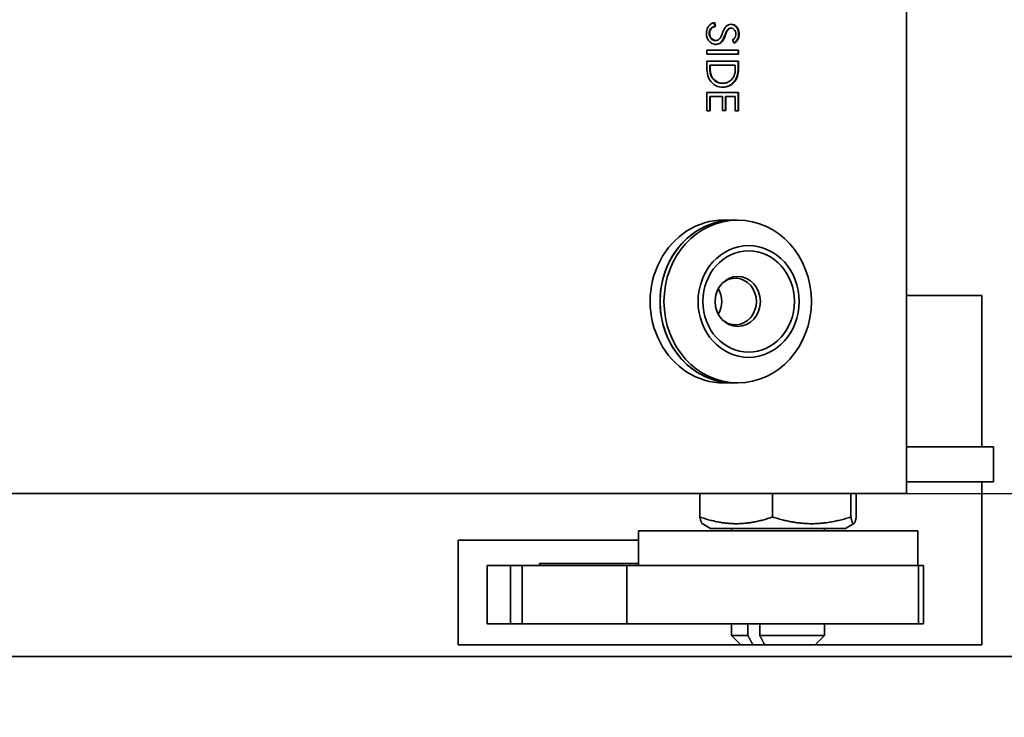
# Model space of a CAD drawing. Units: millimetres. Extents: x 20 to 205, y 5 to 292.
# Drawn here: x 74 to 82, y 200 to 206 of the extents above; entities that cross this region are included whole.
import ezdxf

# ---------------------------------------------------------------- set-up
doc = ezdxf.new("R2010")
doc.units = ezdxf.units.MM
for name, color, linetype, lineweight in [('Bemaßungen(DIN)', 7, 'Continuous', 25), ('Sichtbare Kanten(DIN)', 7, 'Continuous', 35), ('Sichtbare tangentiale Kanten(DIN)', 7, 'Continuous', 35)]:
    doc.layers.add(name, color=color, linetype=linetype, lineweight=lineweight)
doc.styles.add('Aktuell-BSI', font='arial.ttf')
doc.dimstyles.new('STANDARD-DIN-Ortner', dxfattribs={"dimtxt": 3.5, "dimasz": 2.5, "dimexe": 3.175, "dimexo": 0, "dimgap": 0.8, "dimtad": 1, "dimdec": 1, "dimrnd": 1e-08, "dimtxsty": 'Aktuell-BSI', "dimcen": 0.09, "dimdle": 10, "dimclrd": 7, "dimclre": 7, "dimclrt": 7, "dimadec": 0, "dimazin": 2, "dimtfac": 2.857143, "dimtmove": 0, "dimatfit": 3, "dimfxl": 1, "dimtolj": 1, "dimtzin": 0, "dimlwd": 25, "dimlwe": 25, "dimarcsym": 0})

# ---------------------------------------------------------------- blocks, each defined once
blk = doc.blocks.new('*D7')
at = {"layer": 'Bemaßungen(DIN)', "color": 7, "linetype": 'Continuous', "lineweight": 25, "transparency": 16777216}
for p, q in [((81.513, 247.6777), (98.812, 247.6777)), ((95.637, 245.1777), (95.637, 204.1777)), ((81.513, 201.6777), (98.812, 201.6777))]:
    blk.add_line(p, q, dxfattribs=at)
at = {"layer": 'Bemaßungen(DIN)', "color": 7, "linetype": 'Continuous', "transparency": 16777216}
for points in [[(95.2203, 245.1777), (96.0536, 245.1777), (95.637, 247.6777)], [(95.2203, 204.1777), (96.0536, 204.1777), (95.637, 201.6777)]]:
    blk.add_solid(points, dxfattribs=at)
at = {"layer": 'Defpoints', "color": 0, "linetype": 'Continuous', "transparency": 16777216}
for p in [(81.513, 247.6777), (81.513, 201.6777), (95.637, 201.6777)]:
    blk.add_point(p, dxfattribs=at)
at = {"layer": 'Bemaßungen(DIN)', "color": 7, "linetype": 'Continuous', "lineweight": 25, "transparency": 16777216, "insert": (91.2629, 220.7468), "char_height": 3.5, "attachment_point": 1, "rotation": 90, "style": 'Aktuell-BSI'}
blk.add_mtext('\\A1;460', dxfattribs=at)
blk = doc.blocks.new('*D9')
at = {"layer": 'Bemaßungen(DIN)', "color": 7, "linetype": 'Continuous', "lineweight": 25, "transparency": 16777216}
for p, q in [((80.9539, 263.2777), (105.5921, 263.2777)), ((102.4171, 260.7777), (102.4171, 192.1777)), ((87.7833, 189.6777), (105.5921, 189.6777))]:
    blk.add_line(p, q, dxfattribs=at)
at = {"layer": 'Bemaßungen(DIN)', "color": 7, "linetype": 'Continuous', "transparency": 16777216}
for points in [[(102.0004, 260.7777), (102.8338, 260.7777), (102.4171, 263.2777)], [(102.0004, 192.1777), (102.8338, 192.1777), (102.4171, 189.6777)]]:
    blk.add_solid(points, dxfattribs=at)
at = {"layer": 'Defpoints', "color": 0, "linetype": 'Continuous', "transparency": 16777216}
for p in [(80.9539, 263.2777), (87.7833, 189.6777), (102.4171, 189.6777)]:
    blk.add_point(p, dxfattribs=at)
at = {"layer": 'Bemaßungen(DIN)', "color": 7, "linetype": 'Continuous', "lineweight": 25, "transparency": 16777216, "insert": (98.0407, 221.3082), "char_height": 3.5, "attachment_point": 1, "rotation": 90, "style": 'Aktuell-BSI'}
blk.add_mtext('\\A1;736', dxfattribs=at)
blk = doc.blocks.new('*D10')
at = {"layer": 'Bemaßungen(DIN)', "color": 7, "linetype": 'Continuous', "lineweight": 25, "transparency": 16777216}
for p, q in [((80.9539, 263.2777), (112.5429, 263.2777)), ((109.3679, 260.7777), (109.3679, 176.5777)), ((63.9833, 174.0777), (112.5429, 174.0777))]:
    blk.add_line(p, q, dxfattribs=at)
at = {"layer": 'Bemaßungen(DIN)', "color": 7, "linetype": 'Continuous', "transparency": 16777216}
for points in [[(108.9512, 260.7777), (109.7845, 260.7777), (109.3679, 263.2777)], [(108.9512, 176.5777), (109.7845, 176.5777), (109.3679, 174.0777)]]:
    blk.add_solid(points, dxfattribs=at)
at = {"layer": 'Defpoints', "color": 0, "linetype": 'Continuous', "transparency": 16777216}
for p in [(80.9539, 263.2777), (63.9833, 174.0777), (109.3679, 174.0777)]:
    blk.add_point(p, dxfattribs=at)
at = {"layer": 'Bemaßungen(DIN)', "color": 7, "linetype": 'Continuous', "lineweight": 25, "transparency": 16777216, "insert": (104.9939, 220.7972), "char_height": 3.5, "attachment_point": 1, "rotation": 90, "style": 'Aktuell-BSI'}
blk.add_mtext('\\A1;892', dxfattribs=at)

msp = doc.modelspace()

# ---------------------------------------------------------------- linework, layer by layer
at = {"layer": 'Sichtbare Kanten(DIN)'}
for p, q in [((81.513, 201.6777), (81.513, 247.6777)), ((79.8711, 205.6923), (79.8669, 205.6923)), ((80.0037, 205.6759), (79.9994, 205.6759)), ((79.9531, 205.6089), (79.9488, 205.6089)), ((79.8738, 205.5702), (79.8695, 205.5702)), ((80.0691, 205.487), (79.7971, 205.487)), ((79.7971, 205.4535), (79.7971, 205.487)), ((79.7971, 205.4535), (80.0691, 205.4535)), ((80.0649, 205.4535), (80.0649, 205.487)), ((80.0691, 205.487), (80.0691, 205.4535)), ((80.0691, 205.3925), (79.7971, 205.3925)), ((79.7971, 205.3367), (79.7971, 205.3925)), ((79.8252, 205.359), (79.821, 205.359)), ((79.821, 205.3347), (79.821, 205.359)), ((79.8252, 205.359), (80.041, 205.359)), ((79.8252, 205.359), (79.8252, 205.3347)), ((80.041, 205.3347), (80.041, 205.359)), ((80.0649, 205.3359), (80.0649, 205.3925)), ((80.0691, 205.3925), (80.0691, 205.3359)), ((79.8534, 205.2398), (79.8492, 205.2398)), ((79.9333, 205.2023), (79.929, 205.2023)), ((80.0364, 205.2187), (80.0321, 205.2187)), ((80.0691, 205.1222), (79.7971, 205.1222)), ((79.7971, 204.9664), (79.7971, 205.1222)), ((79.821, 204.9664), (79.821, 205.0887)), ((79.8252, 205.0887), (79.821, 205.0887)), ((79.8252, 205.0887), (79.8252, 204.9664)), ((79.8252, 205.0887), (79.9321, 205.0887)), ((79.9321, 204.9699), (79.9321, 205.0887)), ((79.956, 204.9699), (79.956, 205.0887)), ((79.9603, 205.0887), (79.956, 205.0887)), ((79.9603, 205.0887), (79.9603, 204.9699)), ((79.9603, 205.0887), (80.041, 205.0887)), ((80.041, 204.9664), (80.041, 205.0887)), ((80.0649, 204.9664), (80.0649, 205.1222)), ((80.0691, 205.1222), (80.0691, 204.9664)), ((79.7971, 204.9664), (79.8252, 204.9664)), ((79.9321, 204.9699), (79.9603, 204.9699)), ((80.041, 204.9664), (80.0691, 204.9664)), ((80.0276, 204.0277), (79.9425, 204.0277)), ((80.0616, 204.0277), (80.0276, 204.0277)), ((81.513, 203.3777), (82.1583, 203.3777)), ((82.1583, 203.3777), (82.1583, 202.0777)), ((80.0276, 202.6277), (79.9425, 202.6277)), ((80.0616, 202.6277), (80.0276, 202.6277)), ((82.2583, 202.0777), (81.513, 202.0777)), ((82.2583, 201.7777), (82.2583, 202.0777)), ((82.2583, 201.7777), (81.513, 201.7777)), ((82.1583, 201.7777), (82.1583, 200.3777)), ((81.513, 201.6777), (46.4536, 201.6777)), ((79.7361, 201.6777), (79.7361, 201.4762)), ((80.3614, 201.6777), (80.3614, 201.4762)), ((81.0336, 201.6777), (81.0336, 201.4762)), ((81.0805, 201.6777), (81.0805, 201.4762)), ((79.2083, 201.3577), (81.6083, 201.3577)), ((79.2083, 201.3577), (79.2083, 201.0577)), ((79.8283, 201.3777), (79.757, 201.4188)), ((79.8283, 201.3777), (80.9883, 201.3777)), ((80.0083, 201.3577), (80.0083, 201.3777)), ((80.8083, 201.3577), (80.8083, 201.3777)), ((80.9883, 201.3777), (81.0596, 201.4188)), ((81.6083, 201.3577), (81.6083, 201.0577)), ((77.6583, 200.3777), (77.6583, 201.2777)), ((77.6583, 201.2777), (79.2083, 201.2777)), ((77.9083, 201.0577), (78.1083, 201.0577)), ((77.9083, 201.0577), (77.9083, 200.5577)), ((78.1083, 201.0577), (78.2083, 201.0577)), ((78.2083, 201.0577), (79.1083, 201.0577)), ((78.3583, 201.0577), (78.3583, 201.0777)), ((78.3583, 201.0777), (79.2083, 201.0777)), ((81.6154, 201.0577), (79.1083, 201.0577)), ((79.1083, 201.0577), (79.1083, 200.5577)), ((81.6154, 201.0577), (81.6583, 201.0577)), ((81.6583, 200.5577), (81.6583, 201.0577)), ((78.1083, 200.5577), (77.9083, 200.5577)), ((78.2083, 200.5577), (78.1083, 200.5577)), ((79.1083, 200.5577), (78.2083, 200.5577)), ((79.1083, 200.5577), (81.6154, 200.5577)), ((80.0083, 200.4577), (80.0083, 200.5577)), ((80.1489, 200.4577), (80.1489, 200.5577)), ((80.2509, 200.5577), (80.2509, 200.4577)), ((80.8083, 200.4577), (80.8083, 200.5577)), ((81.6583, 200.5577), (81.6154, 200.5577)), ((80.0083, 200.4577), (80.1489, 200.4577)), ((80.0883, 200.3777), (80.0083, 200.4577)), ((80.2509, 200.4577), (80.8083, 200.4577)), ((80.7283, 200.3777), (80.8083, 200.4577)), ((80.0883, 200.3777), (77.6583, 200.3777)), ((80.1916, 200.3777), (80.0883, 200.3777)), ((80.2936, 200.3777), (80.1916, 200.3777)), ((80.7283, 200.3777), (80.2936, 200.3777)), ((82.1583, 200.3777), (80.7283, 200.3777)), ((42.1833, 200.2777), (86.1833, 200.2777))]:
    msp.add_line(p, q, dxfattribs=at)
for centre, major_axis, start_param, end_param in [((79.9425, 203.3277), (0, 0.7), 0, 3.141593), ((80.0276, 203.3277), (0, 0.7), 0, 3.141593), ((80.0276, 203.3277), (0, -0.7), 3.141593, 6.283185), ((80.0413, 203.3277), (0, 0.2), 2.450703, 6.974075), ((79.7434, 203.3277), (0, 0.2), 4.129282, 5.295496)]:
    msp.add_ellipse(centre, major_axis=major_axis, ratio=0.904944, start_param=start_param, end_param=end_param, dxfattribs=at)
for centre, major_axis in [((80.0616, 203.3277), (0, 0.7)), ((80.1553, 203.3277), (0, 0.48)), ((80.1553, 203.3277), (0, 0.435)), ((80.0616, 203.3277), (0, 0.215))]:
    msp.add_ellipse(centre, major_axis=major_axis, ratio=0.904944, dxfattribs=at)
for points, knots in [([(79.9405, 205.5807), (79.9339, 205.5684), (79.9276, 205.5602), (79.9154, 205.5484), (79.9084, 205.5438), (79.8919, 205.5376), (79.8834, 205.5367), (79.8674, 205.5368), (79.8558, 205.5383), (79.8335, 205.5487), (79.8246, 205.5555), (79.8094, 205.5724), (79.8033, 205.5825), (79.7948, 205.605), (79.7925, 205.6171), (79.7922, 205.6394), (79.7932, 205.6534), (79.8025, 205.6791), (79.8083, 205.6891), (79.8208, 205.7031), (79.8276, 205.7095), (79.8475, 205.7209), (79.8558, 205.7231), (79.8628, 205.7249)], [0, 0, 0, 0, 0.0430147, 0.0430147, 0.0887565, 0.0887565, 0.1382873, 0.1382873, 0.2013424, 0.2013424, 0.2516948, 0.2516948, 0.3026158, 0.3026158, 0.3552402, 0.3552402, 0.3966003, 0.3966003, 0.4274526, 0.4274526, 0.4478474, 0.4478474, 0.4686643, 0.4686643, 0.4686643, 0.4686643]), ([(79.8695, 205.5702), (79.8692, 205.5702), (79.8689, 205.5702), (79.8637, 205.5703), (79.8567, 205.5712), (79.843, 205.5778), (79.8375, 205.582), (79.8279, 205.5928), (79.8239, 205.5994), (79.8179, 205.6148), (79.8164, 205.6232), (79.8162, 205.6389), (79.8174, 205.6465), (79.8225, 205.6605), (79.8261, 205.6667), (79.834, 205.676), (79.8395, 205.6814), (79.855, 205.6896), (79.8609, 205.6911), (79.8669, 205.6923)], [0.0615009, 0.0615009, 0.0615009, 0.0615009, 0.0629708, 0.0629708, 0.085311, 0.085311, 0.1027337, 0.1027337, 0.121641, 0.121641, 0.143055, 0.143055, 0.1642426, 0.1642426, 0.1843977, 0.1843977, 0.1988716, 0.1988716, 0.2104598, 0.2104598, 0.2104598, 0.2104598]), ([(79.8711, 205.6923), (79.8628, 205.6906), (79.8544, 205.688), (79.84, 205.6779), (79.8344, 205.6723), (79.8259, 205.6589), (79.8231, 205.6519), (79.8199, 205.6352), (79.8205, 205.6272), (79.8224, 205.6138), (79.8251, 205.6059), (79.8328, 205.5919), (79.8377, 205.5858), (79.8491, 205.5766), (79.8552, 205.5735), (79.8695, 205.5697), (79.8765, 205.5701), (79.8866, 205.5716), (79.8918, 205.5734), (79.9007, 205.5792), (79.9042, 205.5825), (79.9105, 205.5901), (79.9132, 205.5943), (79.9155, 205.5986)], [0, 0, 0, 0, 0.0281556, 0.0281556, 0.0478814, 0.0478814, 0.0653083, 0.0653083, 0.086594, 0.086594, 0.1207165, 0.1207165, 0.1537495, 0.1537495, 0.1842464, 0.1842464, 0.2205722, 0.2205722, 0.266406, 0.266406, 0.3039801, 0.3039801, 0.3412478, 0.3412478, 0.3412478, 0.3412478]), ([(79.8669, 205.6923), (79.8667, 205.693), (79.865, 205.6996), (79.8613, 205.7142), (79.86, 205.7193), (79.8588, 205.7239)], [0, 0, 0, 0, 0.002220696, 0.002220696, 0.003586739, 0.003586739, 0.003586739, 0.003586739]), ([(79.8628, 205.7249), (79.8641, 205.7201), (79.8655, 205.7146), (79.8693, 205.6996), (79.8709, 205.693), (79.8711, 205.6923)], [0, 0, 0, 0, 0.01523623, 0.01523623, 0.03819498, 0.03819498, 0.03819498, 0.03819498]), ([(79.9435, 205.6631), (79.947, 205.6704), (79.9503, 205.6761), (79.9584, 205.6878), (79.9643, 205.6947), (79.9796, 205.7051), (79.9868, 205.7072), (79.9995, 205.7096), (80.0084, 205.71), (80.028, 205.706), (80.0357, 205.7016), (80.048, 205.6927), (80.054, 205.6862), (80.0644, 205.6702), (80.0684, 205.6606), (80.0738, 205.6383), (80.0744, 205.6258), (80.0724, 205.6063), (80.0703, 205.5946), (80.0601, 205.5744), (80.0551, 205.5676), (80.0442, 205.556), (80.0386, 205.5522), (80.0317, 205.5475)], [0.0248407, 0.0248407, 0.0248407, 0.0248407, 0.059242, 0.059242, 0.1030361, 0.1030361, 0.1451148, 0.1451148, 0.2007834, 0.2007834, 0.2650476, 0.2650476, 0.3504051, 0.3504051, 0.4464433, 0.4464433, 0.56249, 0.56249, 0.6461494, 0.6461494, 0.6989698, 0.6989698, 0.7610654, 0.7610654, 0.7610654, 0.7610654]), ([(79.9567, 205.6288), (79.9608, 205.6387), (79.9652, 205.6495), (79.9742, 205.6628), (79.9778, 205.667), (79.9848, 205.6722), (79.9885, 205.6742), (79.9953, 205.6757), (79.9974, 205.6759), (79.9994, 205.6759)], [0, 0, 0, 0, 0.03244448, 0.03244448, 0.04883912, 0.04883912, 0.06001491, 0.06001491, 0.06534628, 0.06534628, 0.06534628, 0.06534628]), ([(80.0162, 205.5742), (80.0226, 205.5786), (80.0289, 205.583), (80.0379, 205.5944), (80.041, 205.5997), (80.0456, 205.6148), (80.0457, 205.6224), (80.0457, 205.6344), (80.0442, 205.6411), (80.0398, 205.6527), (80.0366, 205.6582), (80.0286, 205.667), (80.0241, 205.6703), (80.0131, 205.6753), (80.0077, 205.6759), (80.0007, 205.676), (79.9965, 205.6755), (79.9884, 205.6719), (79.9852, 205.6695), (79.9783, 205.6627), (79.975, 205.658), (79.9678, 205.6454), (79.9643, 205.637), (79.961, 205.6288)], [0, 0, 0, 0, 0.0249578, 0.0249578, 0.0406118, 0.0406118, 0.0591144, 0.0591144, 0.1070457, 0.1070457, 0.1583774, 0.1583774, 0.2053338, 0.2053338, 0.2626741, 0.2626741, 0.318979, 0.318979, 0.3650921, 0.3650921, 0.4270311, 0.4270311, 0.5224085, 0.5224085, 0.5224085, 0.5224085]), ([(80.0305, 205.5496), (80.0382, 205.5549), (80.0469, 205.5616), (80.0621, 205.5848), (80.0655, 205.5955), (80.0701, 205.6169), (80.0699, 205.6289), (80.0674, 205.6499), (80.064, 205.6614), (80.054, 205.6806), (80.048, 205.6884), (80.0339, 205.7004), (80.0262, 205.7045), (80.0122, 205.7086), (80.0069, 205.7092), (80.0024, 205.7094)], [0.0038873, 0.0038873, 0.0038873, 0.0038873, 0.0330925, 0.0330925, 0.0598257, 0.0598257, 0.0999024, 0.0999024, 0.1522329, 0.1522329, 0.1969542, 0.1969542, 0.238461, 0.238461, 0.2672146, 0.2672146, 0.2672146, 0.2672146]), ([(79.9155, 205.5986), (79.9179, 205.6029), (79.9201, 205.6076), (79.924, 205.6165), (79.9258, 205.6209), (79.9278, 205.6257)], [0, 0, 0, 0, 0.01514414, 0.01514414, 0.03077649, 0.03077649, 0.03077649, 0.03077649]), ([(79.9278, 205.6257), (79.9283, 205.6269), (79.9296, 205.6303), (79.9316, 205.6354), (79.9339, 205.6411), (79.9347, 205.6432)], [0, 0, 0, 0, 0.004089935, 0.004089935, 0.004550106, 0.004550106, 0.004550106, 0.004550106]), ([(79.9362, 205.5807), (79.9386, 205.5853), (79.9408, 205.5899), (79.9449, 205.5994), (79.9469, 205.6042), (79.9488, 205.6089)], [0, 0, 0, 0, 0.01579617, 0.01579617, 0.0314035, 0.0314035, 0.0314035, 0.0314035]), ([(79.9531, 205.6089), (79.9512, 205.6042), (79.9492, 205.5994), (79.945, 205.5899), (79.9429, 205.5853), (79.9405, 205.5807)], [0, 0, 0, 0, 0.01540971, 0.01540971, 0.03100588, 0.03100588, 0.03100588, 0.03100588]), ([(79.9488, 205.6089), (79.9489, 205.609), (79.9489, 205.6091), (79.9502, 205.6125), (79.9516, 205.6158), (79.9545, 205.6233), (79.9559, 205.6266), (79.9567, 205.6288)], [0, 0, 0, 0, 0.00025116, 0.00025116, 0.01113488, 0.01113488, 0.02476678, 0.02476678, 0.02476678, 0.02476678]), ([(79.961, 205.6288), (79.9601, 205.6266), (79.9587, 205.6231), (79.9564, 205.6172), (79.9557, 205.6156), (79.9538, 205.6108), (79.9532, 205.6091), (79.9531, 205.6089)], [0, 0, 0, 0, 0.00736849, 0.00736849, 0.0102369, 0.0102369, 0.01555668, 0.01555668, 0.01555668, 0.01555668]), ([(79.8745, 205.5368), (79.8796, 205.5369), (79.8846, 205.5375), (79.8973, 205.5406), (79.9048, 205.5441), (79.9169, 205.5535), (79.9214, 205.5582), (79.9295, 205.5689), (79.933, 205.5747), (79.9362, 205.5807)], [0.09198133, 0.09198133, 0.09198133, 0.09198133, 0.09535945, 0.09535945, 0.10127244, 0.10127244, 0.10574145, 0.10574145, 0.11013376, 0.11013376, 0.11013376, 0.11013376]), ([(80.0317, 205.5475), (80.0303, 205.5498), (80.0275, 205.5546), (80.0198, 205.568), (80.0164, 205.5738), (80.0162, 205.5742)], [0, 0, 0, 0, 0.00819721, 0.00819721, 0.01754093, 0.01754093, 0.01754093, 0.01754093]), ([(79.8314, 205.2179), (79.823, 205.2286), (79.812, 205.2438), (79.7974, 205.2927), (79.7972, 205.318), (79.7971, 205.3367)], [0, 0, 0, 0, 0.04239533, 0.04239533, 0.08765963, 0.08765963, 0.08765963, 0.08765963]), ([(79.8492, 205.2398), (79.8442, 205.2458), (79.8346, 205.2575), (79.8213, 205.2986), (79.8211, 205.3201), (79.821, 205.3347)], [0, 0, 0, 0, 0.02437661, 0.02437661, 0.05056205, 0.05056205, 0.05056205, 0.05056205]), ([(79.8252, 205.3347), (79.8253, 205.3219), (79.8255, 205.303), (79.8327, 205.2756), (79.8356, 205.2678), (79.8447, 205.2503), (79.8501, 205.2438), (79.8534, 205.2398)], [0, 0, 0, 0, 0.03838102, 0.03838102, 0.05503507, 0.05503507, 0.07719034, 0.07719034, 0.07719034, 0.07719034]), ([(80.0147, 205.2414), (80.0208, 205.2492), (80.0293, 205.2611), (80.0408, 205.3007), (80.0409, 205.3211), (80.041, 205.3347)], [0, 0, 0, 0, 0.03090885, 0.03090885, 0.06394056, 0.06394056, 0.06394056, 0.06394056]), ([(80.0321, 205.2187), (80.0414, 205.2311), (80.0505, 205.2434), (80.0645, 205.2943), (80.0647, 205.318), (80.0649, 205.3359)], [0, 0, 0, 0, 0.04840808, 0.04840808, 0.09437485, 0.09437485, 0.09437485, 0.09437485]), ([(80.0691, 205.3359), (80.069, 205.3191), (80.0688, 205.2969), (80.0605, 205.2634), (80.057, 205.2538), (80.0465, 205.2322), (80.0413, 205.2253), (80.0364, 205.2187)], [0, 0, 0, 0, 0.0504268, 0.0504268, 0.0724361, 0.0724361, 0.1013727, 0.1013727, 0.1013727, 0.1013727]), ([(79.9478, 205.1696), (79.9473, 205.1695), (79.9469, 205.1695), (79.9287, 205.1678), (79.9087, 205.1691), (79.8746, 205.1812), (79.8642, 205.1878), (79.8475, 205.2001), (79.8402, 205.2076), (79.8314, 205.2179)], [0.03089363, 0.03089363, 0.03089363, 0.03089363, 0.03123053, 0.03123053, 0.0437087, 0.0437087, 0.05262571, 0.05262571, 0.06614879, 0.06614879, 0.06614879, 0.06614879]), ([(79.929, 205.2023), (79.9191, 205.2023), (79.9058, 205.2036), (79.881, 205.2133), (79.8735, 205.2182), (79.8583, 205.2292), (79.8526, 205.236), (79.8492, 205.2398)], [0.0489018, 0.0489018, 0.0489018, 0.0489018, 0.05978453, 0.05978453, 0.06736188, 0.06736188, 0.08297516, 0.08297516, 0.08297516, 0.08297516]), ([(79.8534, 205.2398), (79.8565, 205.2363), (79.8685, 205.2215), (79.9032, 205.2057), (79.9169, 205.2026), (79.9346, 205.2023), (79.9385, 205.2024), (79.9425, 205.2027)], [0, 0, 0, 0, 0.01462259, 0.01462259, 0.02325599, 0.02325599, 0.0255589, 0.0255589, 0.0255589, 0.0255589]), ([(79.9309, 205.1688), (79.9439, 205.169), (79.9605, 205.1709), (79.9909, 205.1827), (80.0006, 205.1889), (80.0206, 205.2041), (80.0278, 205.2134), (80.0321, 205.2187)], [0.0906476, 0.0906476, 0.0906476, 0.0906476, 0.10616059, 0.10616059, 0.11772944, 0.11772944, 0.13971272, 0.13971272, 0.13971272, 0.13971272]), ([(79.9425, 205.2027), (79.953, 205.2036), (79.9642, 205.2061), (79.9829, 205.2143), (79.99, 205.2184), (80.0051, 205.23), (80.0098, 205.2355), (80.0147, 205.2414)], [0.0255589, 0.0255589, 0.0255589, 0.0255589, 0.03160397, 0.03160397, 0.03565261, 0.03565261, 0.04069596, 0.04069596, 0.04069596, 0.04069596]), ([(80.0364, 205.2187), (80.0324, 205.2138), (80.019, 205.1958), (79.9792, 205.1754), (79.9638, 205.1712), (79.9478, 205.1696)], [0, 0, 0, 0, 0.01962197, 0.01962197, 0.03089363, 0.03089363, 0.03089363, 0.03089363])]:
    msp.add_open_spline(points, degree=3, knots=knots, dxfattribs=at)
for points in [[(79.9347, 205.6432), (79.9349, 205.6437), (79.935, 205.644), (79.935, 205.644)], [(79.935, 205.644), (79.9382, 205.6515), (79.9409, 205.6578), (79.9435, 205.6631)]]:
    msp.add_open_spline(points, degree=3, dxfattribs=at)
for points, weights in [([(79.757, 201.4188), (79.7473, 201.4245), (79.7361, 201.4762)], [1.07629604266, 1.06832005846, 1]), ([(79.7361, 201.4762), (80.0487, 201.3678), (80.3614, 201.4762)], [1, 1.15470053838, 1]), ([(80.3614, 201.4762), (80.6975, 201.3678), (81.0336, 201.4762)], [1, 1.15470053838, 1]), ([(81.0336, 201.4762), (81.057, 201.3678), (81.0805, 201.4762)], [1, 1.15470053838, 1]), ([(80.1916, 200.3777), (80.1726, 200.4131), (80.1489, 200.4577)], [1, 1.01659490236, 1.02033700181]), ([(80.2509, 200.4577), (80.2746, 200.4131), (80.2936, 200.3777)], [1.02033700181, 1.01659490236, 1])]:
    msp.add_rational_spline(points, weights, degree=2, dxfattribs=at)
at = {"layer": 'Sichtbare tangentiale Kanten(DIN)'}
for p, q in [((79.961, 205.6288), (79.9567, 205.6288)), ((79.9405, 205.5807), (79.9362, 205.5807)), ((79.8252, 205.3347), (79.821, 205.3347)), ((80.0691, 205.3359), (80.0649, 205.3359)), ((78.1083, 200.5577), (78.1083, 201.0577)), ((78.2083, 201.0577), (78.2083, 200.5577)), ((81.6154, 201.0577), (81.6154, 200.5577))]:
    msp.add_line(p, q, dxfattribs=at)

# ---------------------------------------------------------------- dimensions: what is measured, and where the dimension line sits
at = {"layer": 'Bemaßungen(DIN)', "color": 7, "linetype": 'Continuous', "lineweight": 25}
for base, p1, p2, angle, picture, middle in [((109.3679, 174.0777), (80.9539, 263.2777), (63.9833, 174.0777), 270, '*D10', (109.3679, 224.6481)), ((102.4171, 189.6777), (80.9539, 263.2777), (87.7833, 189.6777), 270, '*D9', (102.4171, 225.1592)), ((95.637, 201.6777), (81.513, 247.6777), (81.513, 201.6777), 90, '*D7', (95.637, 224.6777))]:
    dim = msp.add_linear_dim(base=base, p1=p1, p2=p2, angle=angle, dimstyle='STANDARD-DIN-Ortner', override={"dimgap": 0.8, "dimdec": 1, "dimlfac": 10, "dimtol": 0, "dimlim": 0, "dimtp": 0, "dimtm": 0, "dimtdec": 2, "dimtofl": 0, "dimatfit": 1}, dxfattribs=at)
    dim.commit()
    dim.dimension.update_dxf_attribs({"geometry": picture, "text_midpoint": middle, "dimtype": 160})

doc.saveas('drawing.dxf')
